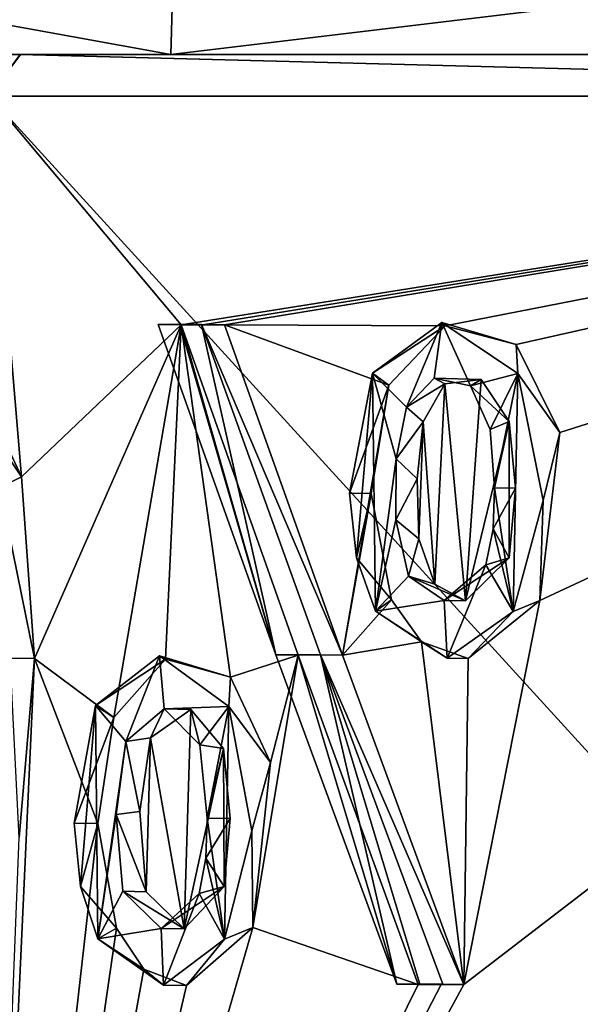
# Model space of a CAD drawing. Units: millimetres. Extents: x -220 to 124, y 0 to 76.
# Drawn here: x -17 to -14, y 16 to 20 of the extents above; entities that cross this region are included whole.
import ezdxf

# ---------------------------------------------------------------- set-up
doc = ezdxf.new("R2010")
doc.units = ezdxf.units.MM
doc.header["$LTSCALE"] = 65.185185
for name, color, linetype in [('733', 7, 'CONTINUOUS'), ('734', 7, 'CONTINUOUS'), ('736', 7, 'CONTINUOUS'), ('737', 7, 'CONTINUOUS'), ('738', 7, 'CONTINUOUS'), ('739', 7, 'CONTINUOUS'), ('740', 7, 'CONTINUOUS'), ('741', 7, 'CONTINUOUS'), ('742', 7, 'CONTINUOUS'), ('743', 7, 'CONTINUOUS'), ('744', 7, 'CONTINUOUS'), ('745', 7, 'CONTINUOUS'), ('746', 7, 'CONTINUOUS'), ('747', 7, 'CONTINUOUS'), ('748', 7, 'CONTINUOUS'), ('749', 7, 'CONTINUOUS'), ('750', 7, 'CONTINUOUS'), ('834', 7, 'CONTINUOUS'), ('837', 7, 'CONTINUOUS'), ('838', 7, 'CONTINUOUS'), ('839', 7, 'CONTINUOUS'), ('840', 7, 'CONTINUOUS'), ('841', 7, 'CONTINUOUS')]:
    doc.layers.add(name, color=color, linetype=linetype)

msp = doc.modelspace()

# ---------------------------------------------------------------- linework, layer by layer
at = {"layer": '733', "color": 252, "linetype": 'Continuous', "true_color": 0x8c8c8c}
msp.add_3dface([(-16.9524, 17.4192, -17.2179), (-17.0248, 16.5649, -17.1577), (-17.0675, 17.4207, -17.3361), (-16.9524, 17.4192, -17.2179)], dxfattribs=at)
at = {"layer": '734', "color": 252, "linetype": 'Continuous', "true_color": 0x8c8c8c}
for points in [[(-17.2699, 18.833, -16.8854), (-17.0142, 18.2859, -17.1469), (-17.3586, 18.8034, -17.0307), (-17.2699, 18.833, -16.8854)], [(-17.0142, 18.2859, -17.1469), (-17.1186, 18.2328, -17.2762), (-17.3586, 18.8034, -17.0307), (-17.0142, 18.2859, -17.1469)], [(-17.0142, 18.2859, -17.1469), (-16.9524, 17.4192, -17.2179), (-17.1186, 18.2328, -17.2762), (-17.0142, 18.2859, -17.1469)], [(-16.9524, 17.4192, -17.2179), (-17.0675, 17.4207, -17.3361), (-17.1186, 18.2328, -17.2762), (-16.9524, 17.4192, -17.2179)]]:
    msp.add_3dface(points, dxfattribs=at)
at = {"layer": '736', "color": 252, "linetype": 'Continuous', "true_color": 0x8c8c8c}
for points in [[(-16.3556, 17.4307, -18.0014), (-16.5164, 17.0231, -17.8606), (-16.6613, 17.1946, -17.725), (-16.3556, 17.4307, -18.0014)], [(-16.3335, 17.179, -18.0242), (-16.5164, 17.0231, -17.8606), (-16.3556, 17.4307, -18.0014), (-16.3335, 17.179, -18.0242)], [(-16.0239, 17.1891, -18.2965), (-16.3335, 17.179, -18.0242), (-16.3556, 17.4307, -18.0014), (-16.0239, 17.1891, -18.2965)], [(-16.7626, 16.6324, -17.6372), (-16.6613, 17.1946, -17.725), (-16.732, 16.3304, -17.6695), (-16.7626, 16.6324, -17.6372)], [(-16.732, 16.3304, -17.6695), (-16.6613, 17.1946, -17.725), (-16.6488, 16.0806, -17.7499), (-16.732, 16.3304, -17.6695)], [(-16.6613, 17.1946, -17.725), (-16.5164, 17.0231, -17.8606), (-16.6488, 16.0806, -17.7499), (-16.6613, 17.1946, -17.725)], [(-16.1632, 17.0068, -18.1772), (-16.3335, 17.179, -18.0242), (-16.0239, 17.1891, -18.2965), (-16.1632, 17.0068, -18.1772)], [(-16.127, 16.6562, -18.213), (-16.1632, 17.0068, -18.1772), (-16.0239, 17.1891, -18.2965), (-16.127, 16.6562, -18.213)], [(-16.0451, 16.0785, -18.291), (-16.127, 16.6562, -18.213), (-16.0239, 17.1891, -18.2965), (-16.0451, 16.0785, -18.291)], [(-15.914, 16.596, -18.3978), (-16.0451, 16.0785, -18.291), (-16.0239, 17.1891, -18.2965), (-15.914, 16.596, -18.3978)], [(-16.5164, 17.0231, -17.8606), (-16.5621, 16.6739, -17.8228), (-16.6488, 16.0806, -17.7499), (-16.5164, 17.0231, -17.8606)], [(-16.5621, 16.6739, -17.8228), (-16.5305, 16.3082, -17.8562), (-16.6488, 16.0806, -17.7499), (-16.5621, 16.6739, -17.8228)], [(-16.1335, 16.4662, -18.2095), (-16.127, 16.6562, -18.213), (-16.0451, 16.0785, -18.291), (-16.1335, 16.4662, -18.2095)], [(-16.165, 16.2968, -18.1839), (-16.1335, 16.4662, -18.2095), (-16.0451, 16.0785, -18.291), (-16.165, 16.2968, -18.1839)], [(-16.5305, 16.3082, -17.8562), (-16.3476, 16.13, -18.0239), (-16.6488, 16.0806, -17.7499), (-16.5305, 16.3082, -17.8562)], [(-16.3476, 16.13, -18.0239), (-16.165, 16.2968, -18.1839), (-16.3355, 15.86, -18.0379), (-16.3476, 16.13, -18.0239)], [(-16.3355, 15.86, -18.0379), (-16.165, 16.2968, -18.1839), (-16.0451, 16.0785, -18.291), (-16.3355, 15.86, -18.0379)], [(-16.3476, 16.13, -18.0239), (-16.3355, 15.86, -18.0379), (-16.6488, 16.0806, -17.7499), (-16.3476, 16.13, -18.0239)]]:
    msp.add_3dface(points, dxfattribs=at)
at = {"layer": '737', "color": 252, "linetype": 'Continuous', "true_color": 0x8c8c8c}
for points in [[(-16.0184, 16.6548, -18.0888), (-16.127, 16.6562, -18.213), (-16.1335, 16.4662, -18.2095), (-16.0184, 16.6548, -18.0888)], [(-16.0461, 16.3297, -18.0684), (-16.0184, 16.6548, -18.0888), (-16.1335, 16.4662, -18.2095), (-16.0461, 16.3297, -18.0684)], [(-16.0461, 16.3297, -18.0684), (-16.1335, 16.4662, -18.2095), (-16.165, 16.2968, -18.1839), (-16.0461, 16.3297, -18.0684)], [(-16.2375, 16.1285, -17.901), (-16.0461, 16.3297, -18.0684), (-16.3476, 16.13, -18.0239), (-16.2375, 16.1285, -17.901)], [(-16.3476, 16.13, -18.0239), (-16.0461, 16.3297, -18.0684), (-16.165, 16.2968, -18.1839), (-16.3476, 16.13, -18.0239)]]:
    msp.add_3dface(points, dxfattribs=at)
at = {"layer": '738', "color": 252, "linetype": 'Continuous', "true_color": 0x8c8c8c}
for points in [[(-16.3984, 17.0394, -17.7447), (-16.5164, 17.0231, -17.8606), (-16.3335, 17.179, -18.0242), (-16.3984, 17.0394, -17.7447)], [(-16.2055, 17.1756, -17.9173), (-16.3984, 17.0394, -17.7447), (-16.3335, 17.179, -18.0242), (-16.2055, 17.1756, -17.9173)], [(-16.2055, 17.1756, -17.9173), (-16.3335, 17.179, -18.0242), (-16.1632, 17.0068, -18.1772), (-16.2055, 17.1756, -17.9173)], [(-16.0501, 16.9884, -18.0571), (-16.2055, 17.1756, -17.9173), (-16.1632, 17.0068, -18.1772), (-16.0501, 16.9884, -18.0571)], [(-16.4494, 16.6883, -17.7021), (-16.5621, 16.6739, -17.8228), (-16.5164, 17.0231, -17.8606), (-16.4494, 16.6883, -17.7021)], [(-16.3984, 17.0394, -17.7447), (-16.4494, 16.6883, -17.7021), (-16.5164, 17.0231, -17.8606), (-16.3984, 17.0394, -17.7447)], [(-16.0501, 16.9884, -18.0571), (-16.1632, 17.0068, -18.1772), (-16.127, 16.6562, -18.213), (-16.0501, 16.9884, -18.0571)], [(-16.0184, 16.6548, -18.0888), (-16.0501, 16.9884, -18.0571), (-16.127, 16.6562, -18.213), (-16.0184, 16.6548, -18.0888)], [(-16.4494, 16.6883, -17.7021), (-16.4191, 16.305, -17.7345), (-16.5621, 16.6739, -17.8228), (-16.4494, 16.6883, -17.7021)], [(-16.4191, 16.305, -17.7345), (-16.5305, 16.3082, -17.8562), (-16.5621, 16.6739, -17.8228), (-16.4191, 16.305, -17.7345)], [(-16.4191, 16.305, -17.7345), (-16.2375, 16.1285, -17.901), (-16.5305, 16.3082, -17.8562), (-16.4191, 16.305, -17.7345)], [(-16.2375, 16.1285, -17.901), (-16.3476, 16.13, -18.0239), (-16.5305, 16.3082, -17.8562), (-16.2375, 16.1285, -17.901)]]:
    msp.add_3dface(points, dxfattribs=at)
at = {"layer": '739', "color": 252, "linetype": 'Continuous', "true_color": 0x8c8c8c}
for points in [[(-16.6496, 16.631, -17.5169), (-16.7626, 16.6324, -17.6372), (-16.732, 16.3304, -17.6695), (-16.6496, 16.631, -17.5169)], [(-16.5606, 16.1311, -17.6061), (-16.6496, 16.631, -17.5169), (-16.732, 16.3304, -17.6695), (-16.5606, 16.1311, -17.6061)], [(-16.5606, 16.1311, -17.6061), (-16.732, 16.3304, -17.6695), (-16.6488, 16.0806, -17.7499), (-16.5606, 16.1311, -17.6061)], [(-16.4297, 15.9358, -17.7292), (-16.5606, 16.1311, -17.6061), (-16.6488, 16.0806, -17.7499), (-16.4297, 15.9358, -17.7292)], [(-16.3355, 15.86, -18.0379), (-16.4297, 15.9358, -17.7292), (-16.6488, 16.0806, -17.7499), (-16.3355, 15.86, -18.0379)], [(-16.2255, 15.8585, -17.9149), (-16.4297, 15.9358, -17.7292), (-16.3355, 15.86, -18.0379), (-16.2255, 15.8585, -17.9149)]]:
    msp.add_3dface(points, dxfattribs=at)
at = {"layer": '740', "color": 252, "linetype": 'Continuous', "true_color": 0x8c8c8c}
for points in [[(-16.3268, 17.4151, -17.8053), (-16.3556, 17.4307, -18.0014), (-16.6613, 17.1946, -17.725), (-16.3268, 17.4151, -17.8053)], [(-16.5725, 17.1368, -17.583), (-16.3268, 17.4151, -17.8053), (-16.6613, 17.1946, -17.725), (-16.5725, 17.1368, -17.583)], [(-16.3268, 17.4151, -17.8053), (-16.0169, 17.3298, -18.0823), (-16.3556, 17.4307, -18.0014), (-16.3268, 17.4151, -17.8053)], [(-16.0169, 17.3298, -18.0823), (-16.0239, 17.1891, -18.2965), (-16.3556, 17.4307, -18.0014), (-16.0169, 17.3298, -18.0823)], [(-16.0169, 17.3298, -18.0823), (-15.8255, 16.9227, -18.2527), (-16.0239, 17.1891, -18.2965), (-16.0169, 17.3298, -18.0823)], [(-16.5725, 17.1368, -17.583), (-16.6613, 17.1946, -17.725), (-16.7626, 16.6324, -17.6372), (-16.5725, 17.1368, -17.583)], [(-15.8255, 16.9227, -18.2527), (-15.914, 16.596, -18.3978), (-16.0239, 17.1891, -18.2965), (-15.8255, 16.9227, -18.2527)], [(-16.6496, 16.631, -17.5169), (-16.5725, 17.1368, -17.583), (-16.7626, 16.6324, -17.6372), (-16.6496, 16.631, -17.5169)], [(-15.8255, 16.9227, -18.2527), (-15.9092, 16.1344, -18.1898), (-15.914, 16.596, -18.3978), (-15.8255, 16.9227, -18.2527)], [(-15.9092, 16.1344, -18.1898), (-16.0451, 16.0785, -18.291), (-15.914, 16.596, -18.3978), (-15.9092, 16.1344, -18.1898)], [(-15.9092, 16.1344, -18.1898), (-16.2255, 15.8585, -17.9149), (-16.0451, 16.0785, -18.291), (-15.9092, 16.1344, -18.1898)], [(-16.2255, 15.8585, -17.9149), (-16.3355, 15.86, -18.0379), (-16.0451, 16.0785, -18.291), (-16.2255, 15.8585, -17.9149)]]:
    msp.add_3dface(points, dxfattribs=at)
at = {"layer": '741', "color": 252, "linetype": 'Continuous', "true_color": 0x8c8c8c}
for points in [[(-15.7996, 17.4366, -18.4853), (-16.3615, 19.0132, -17.9774), (-16.2582, 19.0132, -18.0698), (-15.7996, 17.4366, -18.4853)], [(-16.1544, 19.0132, -18.1615), (-15.7996, 17.4366, -18.4853), (-16.2582, 19.0132, -18.0698), (-16.1544, 19.0132, -18.1615)], [(-15.5862, 17.4363, -18.6634), (-15.7996, 17.4366, -18.4853), (-16.1544, 19.0132, -18.1615), (-15.5862, 17.4363, -18.6634)], [(-15.2223, 15.864, -18.9751), (-15.7996, 17.4366, -18.4853), (-15.5862, 17.4363, -18.6634), (-15.2223, 15.864, -18.9751)], [(-15.1128, 15.864, -19.0613), (-15.2223, 15.864, -18.9751), (-15.5862, 17.4363, -18.6634), (-15.1128, 15.864, -19.0613)], [(-15.0028, 15.864, -19.1469), (-15.1128, 15.864, -19.0613), (-15.5862, 17.4363, -18.6634), (-15.0028, 15.864, -19.1469)]]:
    msp.add_3dface(points, dxfattribs=at)
at = {"layer": '742', "color": 252, "linetype": 'Continuous', "true_color": 0x8c8c8c}
for points in [[(-16.2512, 19.0118, -17.8547), (-16.1486, 19.0118, -17.9464), (-16.3615, 19.0132, -17.9774), (-16.2512, 19.0118, -17.8547)], [(-16.3615, 19.0132, -17.9774), (-16.1486, 19.0118, -17.9464), (-16.2582, 19.0132, -18.0698), (-16.3615, 19.0132, -17.9774)], [(-16.1486, 19.0118, -17.9464), (-16.0455, 19.0118, -18.0376), (-16.2582, 19.0132, -18.0698), (-16.1486, 19.0118, -17.9464)], [(-16.0455, 19.0118, -18.0376), (-16.1544, 19.0132, -18.1615), (-16.2582, 19.0132, -18.0698), (-16.0455, 19.0118, -18.0376)]]:
    msp.add_3dface(points, dxfattribs=at)
at = {"layer": '743', "color": 252, "linetype": 'Continuous', "true_color": 0x8c8c8c}
for points in [[(-16.2512, 19.0118, -17.8547), (-16.3615, 19.0132, -17.9774), (-15.7996, 17.4366, -18.4853), (-16.2512, 19.0118, -17.8547)], [(-15.6928, 17.4343, -18.3595), (-16.2512, 19.0118, -17.8547), (-15.7996, 17.4366, -18.4853), (-15.6928, 17.4343, -18.3595)], [(-15.6928, 17.4343, -18.3595), (-15.7996, 17.4366, -18.4853), (-15.2223, 15.864, -18.9751), (-15.6928, 17.4343, -18.3595)], [(-15.1199, 15.8626, -18.8458), (-15.6928, 17.4343, -18.3595), (-15.2223, 15.864, -18.9751), (-15.1199, 15.8626, -18.8458)]]:
    msp.add_3dface(points, dxfattribs=at)
at = {"layer": '744', "color": 252, "linetype": 'Continuous', "true_color": 0x8c8c8c}
for points in [[(-15.1199, 15.8626, -18.8458), (-15.2223, 15.864, -18.9751), (-15.1128, 15.864, -19.0613), (-15.1199, 15.8626, -18.8458)], [(-15.0111, 15.8626, -18.9314), (-15.1199, 15.8626, -18.8458), (-15.1128, 15.864, -19.0613), (-15.0111, 15.8626, -18.9314)], [(-15.0111, 15.8626, -18.9314), (-15.1128, 15.864, -19.0613), (-15.0028, 15.864, -19.1469), (-15.0111, 15.8626, -18.9314)], [(-14.9019, 15.8626, -19.0164), (-15.0111, 15.8626, -18.9314), (-15.0028, 15.864, -19.1469), (-14.9019, 15.8626, -19.0164)]]:
    msp.add_3dface(points, dxfattribs=at)
at = {"layer": '745', "color": 252, "linetype": 'Continuous', "true_color": 0x8c8c8c}
for points in [[(-16.0455, 19.0118, -18.0376), (-15.4812, 17.4348, -18.5361), (-16.1544, 19.0132, -18.1615), (-16.0455, 19.0118, -18.0376)], [(-15.4812, 17.4348, -18.5361), (-15.5862, 17.4363, -18.6634), (-16.1544, 19.0132, -18.1615), (-15.4812, 17.4348, -18.5361)], [(-15.4812, 17.4348, -18.5361), (-14.9019, 15.8626, -19.0164), (-15.5862, 17.4363, -18.6634), (-15.4812, 17.4348, -18.5361)], [(-14.9019, 15.8626, -19.0164), (-15.0028, 15.864, -19.1469), (-15.5862, 17.4363, -18.6634), (-14.9019, 15.8626, -19.0164)]]:
    msp.add_3dface(points, dxfattribs=at)
at = {"layer": '746', "color": 252, "linetype": 'Continuous', "true_color": 0x8c8c8c}
for points in [[(-15.0067, 19.0222, -19.1088), (-15.1758, 18.6177, -18.9811), (-15.3386, 18.781, -18.8497), (-15.0067, 19.0222, -19.1088)], [(-15.0441, 18.757, -19.0828), (-15.1758, 18.6177, -18.9811), (-15.0067, 19.0222, -19.1088), (-15.0441, 18.757, -19.0828)], [(-14.8703, 18.7198, -19.2171), (-15.0441, 18.757, -19.0828), (-15.0067, 19.0222, -19.1088), (-14.8703, 18.7198, -19.2171)], [(-14.6451, 18.7788, -19.3864), (-14.8703, 18.7198, -19.2171), (-15.0067, 19.0222, -19.1088), (-14.6451, 18.7788, -19.3864)], [(-15.4149, 17.8995, -18.798), (-15.4485, 18.2082, -18.7673), (-15.3386, 18.781, -18.8497), (-15.4149, 17.8995, -18.798)], [(-15.3238, 17.6446, -18.8743), (-15.4149, 17.8995, -18.798), (-15.3386, 18.781, -18.8497), (-15.3238, 17.6446, -18.8743)], [(-15.1758, 18.6177, -18.9811), (-15.2247, 18.3708, -18.9452), (-15.3386, 18.781, -18.8497), (-15.1758, 18.6177, -18.9811)], [(-15.2247, 18.3708, -18.9452), (-15.3238, 17.6446, -18.8743), (-15.3386, 18.781, -18.8497), (-15.2247, 18.3708, -18.9452)], [(-14.7763, 18.5122, -19.2908), (-14.8703, 18.7198, -19.2171), (-14.6451, 18.7788, -19.3864), (-14.7763, 18.5122, -19.2908)], [(-14.7556, 18.2325, -19.3095), (-14.7763, 18.5122, -19.2908), (-14.6451, 18.7788, -19.3864), (-14.7556, 18.2325, -19.3095)], [(-14.6663, 17.6431, -19.383), (-14.7556, 18.2325, -19.3095), (-14.6451, 18.7788, -19.3864), (-14.6663, 17.6431, -19.383)], [(-14.5233, 18.173, -19.4831), (-14.6663, 17.6431, -19.383), (-14.6451, 18.7788, -19.3864), (-14.5233, 18.173, -19.4831)], [(-15.2247, 18.3708, -18.9452), (-15.2268, 18.0807, -18.9467), (-15.3238, 17.6446, -18.8743), (-15.2247, 18.3708, -18.9452)], [(-14.7626, 18.0382, -19.3064), (-14.7556, 18.2325, -19.3095), (-14.6663, 17.6431, -19.383), (-14.7626, 18.0382, -19.3064)], [(-15.2268, 18.0807, -18.9467), (-15.167, 17.8121, -18.9971), (-15.3238, 17.6446, -18.8743), (-15.2268, 18.0807, -18.9467)], [(-14.7972, 17.8651, -19.2821), (-14.7626, 18.0382, -19.3064), (-14.6663, 17.6431, -19.383), (-14.7972, 17.8651, -19.2821)], [(-14.9958, 17.6959, -19.132), (-14.7972, 17.8651, -19.2821), (-14.9825, 17.4206, -19.1453), (-14.9958, 17.6959, -19.132)], [(-14.9825, 17.4206, -19.1453), (-14.7972, 17.8651, -19.2821), (-14.6663, 17.6431, -19.383), (-14.9825, 17.4206, -19.1453)], [(-15.167, 17.8121, -18.9971), (-14.9958, 17.6959, -19.132), (-15.3238, 17.6446, -18.8743), (-15.167, 17.8121, -18.9971)], [(-15.3238, 17.6446, -18.8743), (-14.9958, 17.6959, -19.132), (-14.9825, 17.4206, -19.1453), (-15.3238, 17.6446, -18.8743)]]:
    msp.add_3dface(points, dxfattribs=at)
at = {"layer": '747', "color": 252, "linetype": 'Continuous', "true_color": 0x8c8c8c}
for points in [[(-14.9925, 18.7303, -18.914), (-15.1758, 18.6177, -18.9811), (-15.0441, 18.757, -19.0828), (-14.9925, 18.7303, -18.914)], [(-14.82, 18.7507, -19.0475), (-14.9925, 18.7303, -18.914), (-15.0441, 18.757, -19.0828), (-14.82, 18.7507, -19.0475)], [(-14.82, 18.7507, -19.0475), (-15.0441, 18.757, -19.0828), (-14.8703, 18.7198, -19.2171), (-14.82, 18.7507, -19.0475)], [(-14.6858, 18.5501, -19.152), (-14.82, 18.7507, -19.0475), (-14.8703, 18.7198, -19.2171), (-14.6858, 18.5501, -19.152)], [(-14.9925, 18.7303, -18.914), (-15.0959, 18.548, -18.8347), (-15.1758, 18.6177, -18.9811), (-14.9925, 18.7303, -18.914)], [(-14.6858, 18.5501, -19.152), (-14.8703, 18.7198, -19.2171), (-14.7763, 18.5122, -19.2908), (-14.6858, 18.5501, -19.152)], [(-15.0959, 18.548, -18.8347), (-15.2247, 18.3708, -18.9452), (-15.1758, 18.6177, -18.9811), (-15.0959, 18.548, -18.8347)], [(-15.0959, 18.548, -18.8347), (-15.1259, 18.2762, -18.814), (-15.2247, 18.3708, -18.9452), (-15.0959, 18.548, -18.8347)], [(-14.7556, 18.2325, -19.3095), (-14.6858, 18.5501, -19.152), (-14.7763, 18.5122, -19.2908), (-14.7556, 18.2325, -19.3095)], [(-14.6563, 18.2311, -19.1778), (-14.6858, 18.5501, -19.152), (-14.7556, 18.2325, -19.3095), (-14.6563, 18.2311, -19.1778)], [(-15.1259, 18.2762, -18.814), (-15.2268, 18.0807, -18.9467), (-15.2247, 18.3708, -18.9452), (-15.1259, 18.2762, -18.814)], [(-15.1259, 18.2762, -18.814), (-15.1171, 17.9904, -18.8242), (-15.2268, 18.0807, -18.9467), (-15.1259, 18.2762, -18.814)], [(-15.1171, 17.9904, -18.8242), (-15.167, 17.8121, -18.9971), (-15.2268, 18.0807, -18.9467), (-15.1171, 17.9904, -18.8242)], [(-15.1171, 17.9904, -18.8242), (-15.0415, 17.7731, -18.8863), (-15.167, 17.8121, -18.9971), (-15.1171, 17.9904, -18.8242)], [(-15.0415, 17.7731, -18.8863), (-14.8949, 17.6944, -19.0015), (-15.167, 17.8121, -18.9971), (-15.0415, 17.7731, -18.8863)], [(-14.8949, 17.6944, -19.0015), (-14.9958, 17.6959, -19.132), (-15.167, 17.8121, -18.9971), (-14.8949, 17.6944, -19.0015)]]:
    msp.add_3dface(points, dxfattribs=at)
at = {"layer": '748', "color": 252, "linetype": 'Continuous', "true_color": 0x8c8c8c}
for points in [[(-14.6563, 18.2311, -19.1778), (-14.7556, 18.2325, -19.3095), (-14.7626, 18.0382, -19.3064), (-14.6563, 18.2311, -19.1778)], [(-14.6866, 17.8985, -19.1586), (-14.6563, 18.2311, -19.1778), (-14.7626, 18.0382, -19.3064), (-14.6866, 17.8985, -19.1586)], [(-14.6866, 17.8985, -19.1586), (-14.7626, 18.0382, -19.3064), (-14.7972, 17.8651, -19.2821), (-14.6866, 17.8985, -19.1586)], [(-14.8949, 17.6944, -19.0015), (-14.6866, 17.8985, -19.1586), (-14.9958, 17.6959, -19.132), (-14.8949, 17.6944, -19.0015)], [(-14.6866, 17.8985, -19.1586), (-14.7972, 17.8651, -19.2821), (-14.9958, 17.6959, -19.132), (-14.6866, 17.8985, -19.1586)]]:
    msp.add_3dface(points, dxfattribs=at)
at = {"layer": '749', "color": 252, "linetype": 'Continuous', "true_color": 0x8c8c8c}
for points in [[(-14.9916, 19.0067, -18.9116), (-15.0067, 19.0222, -19.1088), (-15.3386, 18.781, -18.8497), (-14.9916, 19.0067, -18.9116)], [(-15.2603, 18.7233, -18.7015), (-14.9916, 19.0067, -18.9116), (-15.3386, 18.781, -18.8497), (-15.2603, 18.7233, -18.7015)], [(-14.9916, 19.0067, -18.9116), (-14.6529, 18.9174, -19.1728), (-15.0067, 19.0222, -19.1088), (-14.9916, 19.0067, -18.9116)], [(-14.6529, 18.9174, -19.1728), (-14.6451, 18.7788, -19.3864), (-15.0067, 19.0222, -19.1088), (-14.6529, 18.9174, -19.1728)], [(-14.6529, 18.9174, -19.1728), (-14.4448, 18.498, -19.3325), (-14.6451, 18.7788, -19.3864), (-14.6529, 18.9174, -19.1728)], [(-15.4485, 18.2082, -18.7673), (-15.2603, 18.7233, -18.7015), (-15.3386, 18.781, -18.8497), (-15.4485, 18.2082, -18.7673)], [(-14.4448, 18.498, -19.3325), (-14.5233, 18.173, -19.4831), (-14.6451, 18.7788, -19.3864), (-14.4448, 18.498, -19.3325)], [(-15.3445, 18.2067, -18.6392), (-15.2603, 18.7233, -18.7015), (-15.4485, 18.2082, -18.7673), (-15.3445, 18.2067, -18.6392)], [(-14.4448, 18.498, -19.3325), (-14.5392, 17.6958, -19.2713), (-14.5233, 18.173, -19.4831), (-14.4448, 18.498, -19.3325)], [(-14.5392, 17.6958, -19.2713), (-14.6663, 17.6431, -19.383), (-14.5233, 18.173, -19.4831), (-14.5392, 17.6958, -19.2713)], [(-14.5392, 17.6958, -19.2713), (-14.8817, 17.4191, -19.0147), (-14.6663, 17.6431, -19.383), (-14.5392, 17.6958, -19.2713)], [(-14.8817, 17.4191, -19.0147), (-14.9825, 17.4206, -19.1453), (-14.6663, 17.6431, -19.383), (-14.8817, 17.4191, -19.0147)]]:
    msp.add_3dface(points, dxfattribs=at)
at = {"layer": '750', "color": 7, "linetype": 'Continuous'}
for points in [[(-15.3445, 18.2067, -18.6392), (-15.4485, 18.2082, -18.7673), (-15.4149, 17.8995, -18.798), (-15.3445, 18.2067, -18.6392)], [(-15.2476, 17.6979, -18.7233), (-15.3445, 18.2067, -18.6392), (-15.4149, 17.8995, -18.798), (-15.2476, 17.6979, -18.7233)], [(-15.2476, 17.6979, -18.7233), (-15.4149, 17.8995, -18.798), (-15.3238, 17.6446, -18.8743), (-15.2476, 17.6979, -18.7233)], [(-15.1049, 17.4983, -18.8394), (-15.2476, 17.6979, -18.7233), (-15.3238, 17.6446, -18.8743), (-15.1049, 17.4983, -18.8394)], [(-15.1049, 17.4983, -18.8394), (-15.3238, 17.6446, -18.8743), (-14.9825, 17.4206, -19.1453), (-15.1049, 17.4983, -18.8394)], [(-14.8817, 17.4191, -19.0147), (-15.1049, 17.4983, -18.8394), (-14.9825, 17.4206, -19.1453), (-14.8817, 17.4191, -19.0147)]]:
    msp.add_3dface(points, dxfattribs=at)
at = {"layer": '834', "color": 7, "linetype": 'Continuous'}
for points in [[(-16.2754, 21.2012, -16.2754), (-21.2978, 20.3015, -8.823), (-21.2646, 21.2015, -8.8092), (-16.2754, 21.2012, -16.2754)], [(-21.2978, 20.3015, 8.823), (-16.3009, 20.3012, 16.3009), (-21.2646, 21.2015, 8.8092), (-21.2978, 20.3015, 8.823)], [(-16.3009, 20.3012, -16.3009), (-21.2978, 20.3015, -8.823), (-16.2754, 21.2012, -16.2754), (-16.3009, 20.3012, -16.3009)], [(-21.2646, 21.2015, 8.8092), (-16.3009, 20.3012, 16.3009), (-16.2754, 21.2012, 16.2754), (-21.2646, 21.2015, 8.8092)], [(-8.8092, 21.2006, -21.2646), (-16.3009, 20.3012, -16.3009), (-16.2754, 21.2012, -16.2754), (-8.8092, 21.2006, -21.2646)], [(-16.3009, 20.3012, 16.3009), (-8.823, 20.3006, 21.2979), (-16.2754, 21.2012, 16.2754), (-16.3009, 20.3012, 16.3009)], [(-8.823, 20.3006, -21.2979), (-16.3009, 20.3012, -16.3009), (-8.8092, 21.2006, -21.2646), (-8.823, 20.3006, -21.2979)], [(-16.2754, 21.2012, 16.2754), (-8.823, 20.3006, 21.2979), (-8.8092, 21.2006, 21.2646), (-16.2754, 21.2012, 16.2754)]]:
    msp.add_3dface(points, dxfattribs=at)
at = {"layer": '837', "color": 7, "linetype": 'Continuous'}
for points in [[(-22.1848, 20.3016, 9.1126), (-17.0203, 20.3012, 16.837), (-16.3009, 20.3012, 16.3009), (-22.1848, 20.3016, 9.1126)], [(-21.2978, 20.3015, 8.823), (-22.1848, 20.3016, 9.1126), (-16.3009, 20.3012, 16.3009), (-21.2978, 20.3015, 8.823)], [(-17.0186, 20.3012, -16.8386), (-22.1842, 20.3016, -9.114), (-16.3009, 20.3012, -16.3009), (-17.0186, 20.3012, -16.8386)], [(-16.3009, 20.3012, -16.3009), (-22.1842, 20.3016, -9.114), (-21.2978, 20.3015, -8.823), (-16.3009, 20.3012, -16.3009)], [(-17.0203, 20.3012, 16.837), (-9.2979, 20.3007, 21.9929), (-8.823, 20.3006, 21.2979), (-17.0203, 20.3012, 16.837)], [(-16.3009, 20.3012, 16.3009), (-17.0203, 20.3012, 16.837), (-8.823, 20.3006, 21.2979), (-16.3009, 20.3012, 16.3009)], [(-9.2946, 20.3007, -21.9943), (-17.0186, 20.3012, -16.8386), (-8.823, 20.3006, -21.2979), (-9.2946, 20.3007, -21.9943)], [(-8.823, 20.3006, -21.2979), (-17.0186, 20.3012, -16.8386), (-16.3009, 20.3012, -16.3009), (-8.823, 20.3006, -21.2979)]]:
    msp.add_3dface(points, dxfattribs=at)
at = {"layer": '838', "color": 7, "linetype": 'Continuous'}
for points in [[(-9.4107, 11.6015, 22.2432), (-17.1684, 20.103, 16.9717), (-17.2214, 11.6021, 17.0242), (-9.4107, 11.6015, 22.2432)], [(-9.3817, 20.1024, 22.1747), (-17.1684, 20.103, 16.9717), (-9.4107, 11.6015, 22.2432), (-9.3817, 20.1024, 22.1747)]]:
    msp.add_3dface(points, dxfattribs=at)
at = {"layer": '839', "color": 7, "linetype": 'Continuous'}
for points in [[(-17.2699, 18.833, -16.8854), (-17.1684, 20.103, -16.9717), (-17.0142, 18.2859, -17.1469), (-17.2699, 18.833, -16.8854)], [(-17.2214, 11.6021, -17.0242), (-9.3817, 20.1024, -22.1747), (-9.4107, 11.6015, -22.2432), (-17.2214, 11.6021, -17.0242)], [(-9.3817, 20.1024, -22.1747), (-17.2214, 11.6021, -17.0242), (-14.9019, 15.8626, -19.0164), (-9.3817, 20.1024, -22.1747)], [(-17.1684, 20.103, -16.9717), (-9.3817, 20.1024, -22.1747), (-16.2512, 19.0118, -17.8547), (-17.1684, 20.103, -16.9717)], [(-17.0142, 18.2859, -17.1469), (-17.1684, 20.103, -16.9717), (-16.2512, 19.0118, -17.8547), (-17.0142, 18.2859, -17.1469)], [(-16.2512, 19.0118, -17.8547), (-9.3817, 20.1024, -22.1747), (-16.1486, 19.0118, -17.9464), (-16.2512, 19.0118, -17.8547)], [(-16.1486, 19.0118, -17.9464), (-9.3817, 20.1024, -22.1747), (-16.0455, 19.0118, -18.0376), (-16.1486, 19.0118, -17.9464)], [(-16.0455, 19.0118, -18.0376), (-9.3817, 20.1024, -22.1747), (-14.9916, 19.0067, -18.9116), (-16.0455, 19.0118, -18.0376)], [(-14.9916, 19.0067, -18.9116), (-9.3817, 20.1024, -22.1747), (-14.6529, 18.9174, -19.1728), (-14.9916, 19.0067, -18.9116)], [(-9.3817, 20.1024, -22.1747), (-14.9019, 15.8626, -19.0164), (-14.5392, 17.6958, -19.2713), (-9.3817, 20.1024, -22.1747)], [(-14.6529, 18.9174, -19.1728), (-9.3817, 20.1024, -22.1747), (-14.4448, 18.498, -19.3325), (-14.6529, 18.9174, -19.1728)], [(-14.4448, 18.498, -19.3325), (-9.3817, 20.1024, -22.1747), (-14.5392, 17.6958, -19.2713), (-14.4448, 18.498, -19.3325)], [(-16.9524, 17.4192, -17.2179), (-17.0142, 18.2859, -17.1469), (-16.2512, 19.0118, -17.8547), (-16.9524, 17.4192, -17.2179)], [(-16.5725, 17.1368, -17.583), (-16.9524, 17.4192, -17.2179), (-16.2512, 19.0118, -17.8547), (-16.5725, 17.1368, -17.583)], [(-16.3268, 17.4151, -17.8053), (-16.5725, 17.1368, -17.583), (-16.2512, 19.0118, -17.8547), (-16.3268, 17.4151, -17.8053)], [(-16.0169, 17.3298, -18.0823), (-16.3268, 17.4151, -17.8053), (-16.2512, 19.0118, -17.8547), (-16.0169, 17.3298, -18.0823)], [(-16.0169, 17.3298, -18.0823), (-16.2512, 19.0118, -17.8547), (-15.6928, 17.4343, -18.3595), (-16.0169, 17.3298, -18.0823)], [(-15.4812, 17.4348, -18.5361), (-16.0455, 19.0118, -18.0376), (-15.2603, 18.7233, -18.7015), (-15.4812, 17.4348, -18.5361)], [(-15.2603, 18.7233, -18.7015), (-16.0455, 19.0118, -18.0376), (-14.9916, 19.0067, -18.9116), (-15.2603, 18.7233, -18.7015)], [(-14.9925, 18.7303, -18.914), (-14.82, 18.7507, -19.0475), (-14.8949, 17.6944, -19.0015), (-14.9925, 18.7303, -18.914)], [(-14.82, 18.7507, -19.0475), (-14.6858, 18.5501, -19.152), (-14.8949, 17.6944, -19.0015), (-14.82, 18.7507, -19.0475)], [(-15.3445, 18.2067, -18.6392), (-15.4812, 17.4348, -18.5361), (-15.2603, 18.7233, -18.7015), (-15.3445, 18.2067, -18.6392)], [(-15.0959, 18.548, -18.8347), (-14.9925, 18.7303, -18.914), (-15.0415, 17.7731, -18.8863), (-15.0959, 18.548, -18.8347)], [(-15.0415, 17.7731, -18.8863), (-14.9925, 18.7303, -18.914), (-14.8949, 17.6944, -19.0015), (-15.0415, 17.7731, -18.8863)], [(-15.1259, 18.2762, -18.814), (-15.0959, 18.548, -18.8347), (-15.1171, 17.9904, -18.8242), (-15.1259, 18.2762, -18.814)], [(-15.1171, 17.9904, -18.8242), (-15.0959, 18.548, -18.8347), (-15.0415, 17.7731, -18.8863), (-15.1171, 17.9904, -18.8242)], [(-14.8949, 17.6944, -19.0015), (-14.6858, 18.5501, -19.152), (-14.6866, 17.8985, -19.1586), (-14.8949, 17.6944, -19.0015)], [(-14.6858, 18.5501, -19.152), (-14.6563, 18.2311, -19.1778), (-14.6866, 17.8985, -19.1586), (-14.6858, 18.5501, -19.152)], [(-15.4812, 17.4348, -18.5361), (-15.3445, 18.2067, -18.6392), (-15.2476, 17.6979, -18.7233), (-15.4812, 17.4348, -18.5361)], [(-15.1049, 17.4983, -18.8394), (-15.4812, 17.4348, -18.5361), (-15.2476, 17.6979, -18.7233), (-15.1049, 17.4983, -18.8394)], [(-14.5392, 17.6958, -19.2713), (-14.9019, 15.8626, -19.0164), (-14.8817, 17.4191, -19.0147), (-14.5392, 17.6958, -19.2713)], [(-14.9019, 15.8626, -19.0164), (-15.4812, 17.4348, -18.5361), (-15.1049, 17.4983, -18.8394), (-14.9019, 15.8626, -19.0164)], [(-14.8817, 17.4191, -19.0147), (-14.9019, 15.8626, -19.0164), (-15.1049, 17.4983, -18.8394), (-14.8817, 17.4191, -19.0147)], [(-16.9524, 17.4192, -17.2179), (-17.2214, 11.6021, -17.0242), (-17.0248, 16.5649, -17.1577), (-16.9524, 17.4192, -17.2179)], [(-17.2214, 11.6021, -17.0242), (-16.9524, 17.4192, -17.2179), (-16.6496, 16.631, -17.5169), (-17.2214, 11.6021, -17.0242)], [(-16.6496, 16.631, -17.5169), (-16.9524, 17.4192, -17.2179), (-16.5725, 17.1368, -17.583), (-16.6496, 16.631, -17.5169)], [(-15.8255, 16.9227, -18.2527), (-16.0169, 17.3298, -18.0823), (-15.6928, 17.4343, -18.3595), (-15.8255, 16.9227, -18.2527)], [(-15.9092, 16.1344, -18.1898), (-15.8255, 16.9227, -18.2527), (-15.6928, 17.4343, -18.3595), (-15.9092, 16.1344, -18.1898)], [(-15.1199, 15.8626, -18.8458), (-15.9092, 16.1344, -18.1898), (-15.6928, 17.4343, -18.3595), (-15.1199, 15.8626, -18.8458)], [(-16.2055, 17.1756, -17.9173), (-16.2375, 16.1285, -17.901), (-16.3984, 17.0394, -17.7447), (-16.2055, 17.1756, -17.9173)], [(-16.0501, 16.9884, -18.0571), (-16.2375, 16.1285, -17.901), (-16.2055, 17.1756, -17.9173), (-16.0501, 16.9884, -18.0571)], [(-16.4494, 16.6883, -17.7021), (-16.3984, 17.0394, -17.7447), (-16.4191, 16.305, -17.7345), (-16.4494, 16.6883, -17.7021)], [(-16.3984, 17.0394, -17.7447), (-16.2375, 16.1285, -17.901), (-16.4191, 16.305, -17.7345), (-16.3984, 17.0394, -17.7447)], [(-16.0461, 16.3297, -18.0684), (-16.2375, 16.1285, -17.901), (-16.0501, 16.9884, -18.0571), (-16.0461, 16.3297, -18.0684)], [(-16.0184, 16.6548, -18.0888), (-16.0461, 16.3297, -18.0684), (-16.0501, 16.9884, -18.0571), (-16.0184, 16.6548, -18.0888)], [(-16.5606, 16.1311, -17.6061), (-17.2214, 11.6021, -17.0242), (-16.6496, 16.631, -17.5169), (-16.5606, 16.1311, -17.6061)], [(-17.2214, 11.6021, -17.0242), (-16.2255, 15.8585, -17.9149), (-15.9092, 16.1344, -18.1898), (-17.2214, 11.6021, -17.0242)], [(-17.2214, 11.6021, -17.0242), (-15.9092, 16.1344, -18.1898), (-15.1199, 15.8626, -18.8458), (-17.2214, 11.6021, -17.0242)], [(-16.4297, 15.9358, -17.7292), (-17.2214, 11.6021, -17.0242), (-16.5606, 16.1311, -17.6061), (-16.4297, 15.9358, -17.7292)], [(-16.2255, 15.8585, -17.9149), (-17.2214, 11.6021, -17.0242), (-16.4297, 15.9358, -17.7292), (-16.2255, 15.8585, -17.9149)], [(-14.9019, 15.8626, -19.0164), (-17.2214, 11.6021, -17.0242), (-15.0111, 15.8626, -18.9314), (-14.9019, 15.8626, -19.0164)], [(-15.0111, 15.8626, -18.9314), (-17.2214, 11.6021, -17.0242), (-15.1199, 15.8626, -18.8458), (-15.0111, 15.8626, -18.9314)]]:
    msp.add_3dface(points, dxfattribs=at)
at = {"layer": '840', "color": 7, "linetype": 'Continuous'}
for points in [[(-22.1842, 20.3016, -9.114), (-17.0186, 20.3012, -16.8386), (-17.1684, 20.103, -16.9717), (-22.1842, 20.3016, -9.114)], [(-17.0186, 20.3012, -16.8386), (-9.3817, 20.1024, -22.1747), (-17.1684, 20.103, -16.9717), (-17.0186, 20.3012, -16.8386)], [(-17.0186, 20.3012, -16.8386), (-9.2946, 20.3007, -21.9943), (-9.3817, 20.1024, -22.1747), (-17.0186, 20.3012, -16.8386)]]:
    msp.add_3dface(points, dxfattribs=at)
at = {"layer": '841', "color": 7, "linetype": 'Continuous'}
for points in [[(-17.0203, 20.3012, 16.837), (-22.1848, 20.3016, 9.1126), (-17.1684, 20.103, 16.9717), (-17.0203, 20.3012, 16.837)], [(-17.0203, 20.3012, 16.837), (-17.1684, 20.103, 16.9717), (-9.3817, 20.1024, 22.1747), (-17.0203, 20.3012, 16.837)], [(-9.2979, 20.3007, 21.9929), (-17.0203, 20.3012, 16.837), (-9.3817, 20.1024, 22.1747), (-9.2979, 20.3007, 21.9929)]]:
    msp.add_3dface(points, dxfattribs=at)

doc.saveas('drawing.dxf')
